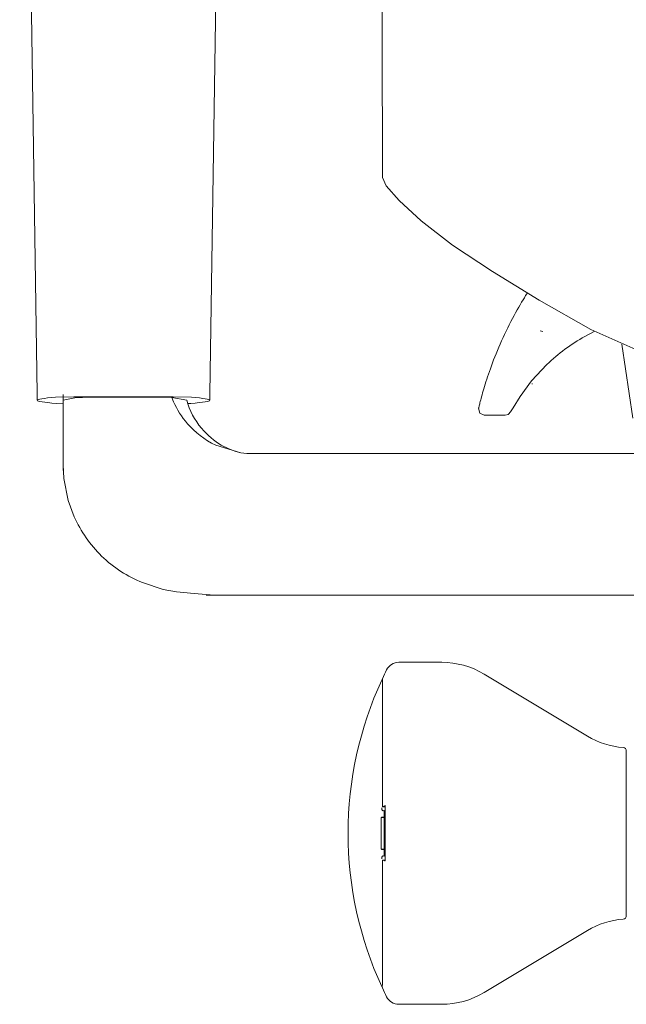
# Model space of a CAD drawing. Units: centimetres. Extents: x 2995 to 3737, y 897 to 1107.
# Drawn here: x 3268 to 3276, y 944 to 959 of the extents above; entities that cross this region are included whole.
import ezdxf

# ---------------------------------------------------------------- set-up
doc = ezdxf.new("R2010")
doc.units = ezdxf.units.CM
doc.layers.add('NURUS ELEVATION', color=7, linetype='Continuous')

# ---------------------------------------------------------------- blocks, each defined once
blk = doc.blocks.new('Tulya Pro Personal WH_Front')
at = {"layer": 'NURUS ELEVATION', "color": 7, "lineweight": 5}
for p, q in [((-40.159, 36.595), (-40.159, 36.595)), ((-38.96, 36.397), (-38.8, 35.31)), ((-47.022, 35.623), (-47.294, 35.617)), ((-47.182, 34.623), (-47.182, 35.655)), ((-47.182, 35.572), (-46.986, 35.611)), ((-47.182, 34.54), (-47.182, 35.572)), ((-46.292, 35.625), (-47.022, 35.623)), ((-46.894, 35.615), (-46.982, 35.612)), ((-46.737, 35.616), (-46.894, 35.615)), ((-46.737, 35.616), (-45.637, 35.616)), ((-46.292, 35.625), (-45.562, 35.623)), ((-45.637, 35.616), (-45.58, 35.615)), ((-45.58, 35.615), (-45.363, 35.574)), ((-45.562, 35.623), (-45.29, 35.617)), ((-47.181, 35.522), (-47.284, 35.526)), ((-45.347, 35.524), (-45.3, 35.526)), ((-40.679, 35.352), (-40.986, 35.352)), ((-40.632, 35.365), (-40.679, 35.352)), ((-43.804, 34.786), (-44.397, 34.787)), ((-43.804, 34.786), (-38.507, 34.786)), ((-31.839, 32.701), (-45.074, 32.701)), ((-42.241, 31.713), (-41.611, 31.713)), ((-40.988, 31.54), (-39.467, 30.626)), ((-42.442, 29.586), (-42.484, 29.587)), ((-42.441, 29.428), (-42.503, 29.428)), ((-42.471, 29.432), (-42.441, 29.432)), ((-38.895, 29.193), (-38.895, 29.194)), ((-42.441, 28.961), (-42.503, 28.961)), ((-42.471, 28.957), (-42.441, 28.957)), ((-42.441, 28.802), (-42.484, 28.801)), ((-39.467, 27.763), (-40.988, 26.849)), ((-41.611, 26.676), (-42.241, 26.676))]:
    blk.add_line(p, q, dxfattribs=at)
for points in [[(-47.562, 35.572), (-47.563, 35.666), (-47.82, 52.807)], [(-44.764, 52.808), (-45.02, 35.666), (-45.022, 35.572)], [(-42.482, 38.855), (-42.483, 39.046), (-42.488, 40.756), (-42.491, 41.977)], [(-41.068, 35.456), (-41.067, 35.459), (-41.066, 35.464), (-41.064, 35.471), (-41.062, 35.48), (-41.059, 35.491), (-41.056, 35.504), (-41.052, 35.519), (-41.048, 35.536), (-41.043, 35.556), (-41.037, 35.577), (-41.031, 35.6), (-41.025, 35.625), (-41.017, 35.651), (-41.009, 35.68), (-41.001, 35.709), (-40.992, 35.741), (-40.982, 35.774), (-40.971, 35.809), (-40.96, 35.845), (-40.948, 35.881), (-40.936, 35.918), (-40.923, 35.956), (-40.91, 35.996), (-40.895, 36.037), (-40.88, 36.079), (-40.864, 36.122), (-40.847, 36.166), (-40.829, 36.211), (-40.811, 36.258), (-40.792, 36.304), (-40.772, 36.352), (-40.751, 36.399), (-40.73, 36.447), (-40.708, 36.495), (-40.686, 36.543), (-40.663, 36.591), (-40.64, 36.638), (-40.617, 36.685), (-40.593, 36.73), (-40.57, 36.775), (-40.546, 36.819), (-40.523, 36.861), (-40.5, 36.902), (-40.478, 36.942), (-40.456, 36.98), (-40.435, 37.016), (-40.414, 37.05), (-40.395, 37.082), (-40.376, 37.113), (-40.358, 37.141), (-40.352, 37.151)], [(-40.285, 35.815), (-40.284, 35.815), (-40.283, 35.815), (-40.281, 35.815), (-40.277, 35.815)], [(-46.983, 35.612), (-46.983, 35.612)], [(-45.363, 35.574), (-45.363, 35.574)], [(-40.512, 35.55), (-40.512, 35.55)], [(-40.508, 35.561), (-40.508, 35.561)], [(-41.068, 35.456), (-41.052, 35.384), (-40.986, 35.352)], [(-40.597, 35.401), (-40.628, 35.367), (-40.632, 35.365)], [(-44.397, 34.786), (-44.48, 34.788), (-44.567, 34.798)], [(-42.494, 29.569), (-42.493, 29.564), (-42.493, 29.559), (-42.492, 29.554), (-42.491, 29.549), (-42.49, 29.544), (-42.489, 29.54), (-42.487, 29.537)], [(-42.487, 29.537), (-42.484, 29.533), (-42.482, 29.531), (-42.479, 29.529), (-42.476, 29.527), (-42.473, 29.527), (-42.47, 29.528)]]:
    blk.add_lwpolyline(points, dxfattribs=at)
for points, knots in [([(-42.482, 38.855), (-42.482, 38.855), (-42.426, 38.732), (-42.426, 38.732), (-42.426, 38.732), (-42.238, 38.514), (-42.238, 38.514), (-42.238, 38.514), (-41.913, 38.216), (-41.913, 38.216), (-41.913, 38.216), (-41.451, 37.854), (-41.451, 37.854), (-41.451, 37.854), (-40.864, 37.467), (-40.864, 37.467), (-40.864, 37.467), (-40.177, 37.045), (-40.177, 37.045), (-40.177, 37.045), (-39.418, 36.613), (-39.418, 36.613), (-39.418, 36.613), (-38.621, 36.262), (-38.621, 36.262), (-38.359, 36.168), (-38.09, 36.09), (-37.816, 36.034)], [0, 0, 0, 0, 1, 1, 1, 2, 2, 2, 3, 3, 3, 4, 4, 4, 5, 5, 5, 6, 6, 6, 7, 7, 7, 8, 8, 8, 9, 9, 9, 9]), ([(-40.597, 35.401), (-40.597, 35.401), (-40.562, 35.462), (-40.562, 35.462), (-40.562, 35.462), (-40.459, 35.63), (-40.459, 35.63), (-40.459, 35.63), (-40.288, 35.859), (-40.288, 35.859), (-40.288, 35.859), (-40.062, 36.101), (-40.062, 36.101), (-39.897, 36.258), (-39.707, 36.399), (-39.505, 36.513), (-39.505, 36.513), (-39.366, 36.587), (-39.366, 36.587)], [0, 0, 0, 0, 1, 1, 1, 2, 2, 2, 3, 3, 3, 4, 4, 4, 5, 5, 5, 6, 6, 6, 6]), ([(-44.567, 34.798), (-44.567, 34.798), (-44.936, 34.911), (-44.936, 34.911), (-45.102, 34.991), (-45.241, 35.102), (-45.35, 35.227), (-45.438, 35.328), (-45.507, 35.438), (-45.555, 35.55), (-45.555, 35.55), (-45.58, 35.615), (-45.58, 35.615)], [0, 0, 0, 0, 1, 1, 1, 2, 2, 2, 3, 3, 3, 4, 4, 4, 4]), ([(-45.363, 35.574), (-45.32, 35.421), (-45.245, 35.28), (-45.146, 35.161), (-45.059, 35.056), (-44.954, 34.971), (-44.856, 34.913), (-44.856, 34.913), (-44.745, 34.857), (-44.745, 34.857), (-44.745, 34.857), (-44.639, 34.817), (-44.639, 34.817), (-44.639, 34.817), (-44.567, 34.798), (-44.567, 34.798)], [0, 0, 0, 0, 1, 1, 1, 2, 2, 2, 3, 3, 3, 4, 4, 4, 5, 5, 5, 5]), ([(-44.96, 32.703), (-44.96, 32.703), (-45.252, 32.725), (-45.252, 32.725), (-45.252, 32.725), (-45.512, 32.751), (-45.512, 32.751), (-45.512, 32.751), (-45.707, 32.787), (-45.707, 32.787), (-45.707, 32.787), (-46.012, 32.886), (-46.012, 32.886), (-46.234, 32.978), (-46.439, 33.106), (-46.615, 33.277), (-46.785, 33.443), (-46.917, 33.639), (-47.017, 33.857), (-47.017, 33.857), (-47.107, 34.096), (-47.107, 34.096), (-47.107, 34.096), (-47.17, 34.421), (-47.17, 34.421), (-47.17, 34.421), (-47.182, 34.623), (-47.182, 34.623)], [0, 0, 0, 0, 1, 1, 1, 2, 2, 2, 3, 3, 3, 4, 4, 4, 5, 5, 5, 6, 6, 6, 7, 7, 7, 8, 8, 8, 9, 9, 9, 9]), ([(-42.484, 29.587), (-42.484, 29.901), (-42.484, 30.215), (-42.484, 30.529), (-42.484, 30.686), (-42.484, 30.843), (-42.484, 31), (-42.484, 31.079), (-42.484, 31.157), (-42.484, 31.236), (-42.484, 31.295), (-42.484, 31.355), (-42.484, 31.414), (-42.484, 31.433), (-42.484, 31.452), (-42.484, 31.471)], [0, 0, 0, 0, 1, 1, 1, 2, 2, 2, 3, 3, 3, 4, 4, 4, 5, 5, 5, 5]), ([(-42.503, 29.428), (-42.503, 29.389), (-42.503, 29.35), (-42.503, 29.311), (-42.503, 29.272), (-42.503, 29.233), (-42.503, 29.194)], [0, 0, 0, 0, 1, 1, 1, 2, 2, 2, 2]), ([(-38.895, 27.981), (-38.897, 27.993), (-38.895, 28.005), (-38.895, 28.016), (-38.895, 28.055), (-38.895, 28.094), (-38.895, 28.132), (-38.895, 28.183), (-38.895, 28.233), (-38.895, 28.284), (-38.895, 28.385), (-38.895, 28.486), (-38.895, 28.587), (-38.895, 28.789), (-38.895, 28.991), (-38.895, 29.193)], [0, 0, 0, 0, 1, 1, 1, 2, 2, 2, 3, 3, 3, 4, 4, 4, 5, 5, 5, 5]), ([(-42.47, 28.861), (-42.471, 28.861), (-42.472, 28.861), (-42.473, 28.861), (-42.474, 28.861), (-42.475, 28.861), (-42.476, 28.861), (-42.477, 28.861), (-42.478, 28.86), (-42.479, 28.86), (-42.48, 28.859), (-42.481, 28.859), (-42.482, 28.858), (-42.483, 28.857), (-42.484, 28.856), (-42.485, 28.855), (-42.486, 28.854), (-42.486, 28.853), (-42.487, 28.851), (-42.488, 28.85), (-42.488, 28.849), (-42.489, 28.847), (-42.49, 28.846), (-42.49, 28.844), (-42.491, 28.842), (-42.491, 28.841), (-42.491, 28.839), (-42.492, 28.837), (-42.492, 28.836), (-42.492, 28.834), (-42.493, 28.832), (-42.493, 28.83), (-42.493, 28.828), (-42.493, 28.826), (-42.493, 28.824), (-42.494, 28.822), (-42.494, 28.82)], [0, 0, 0, 0, 1, 1, 1, 2, 2, 2, 3, 3, 3, 4, 4, 4, 5, 5, 5, 6, 6, 6, 7, 7, 7, 8, 8, 8, 9, 9, 9, 10, 10, 10, 11, 11, 11, 12, 12, 12, 12]), ([(-42.484, 26.918), (-42.486, 26.937), (-42.484, 26.955), (-42.484, 26.974), (-42.484, 27.034), (-42.484, 27.094), (-42.484, 27.153), (-42.484, 27.232), (-42.484, 27.31), (-42.484, 27.389), (-42.484, 27.546), (-42.484, 27.702), (-42.484, 27.859), (-42.484, 28.173), (-42.484, 28.487), (-42.484, 28.801)], [0, 0, 0, 0, 1, 1, 1, 2, 2, 2, 3, 3, 3, 4, 4, 4, 5, 5, 5, 5])]:
    blk.add_open_spline(points, degree=3, knots=knots, dxfattribs=at)
for points in [[(-40.122, 36.586), (-40.135, 36.589), (-40.147, 36.592), (-40.16, 36.595)], [(-47.294, 35.617), (-47.47, 35.603), (-47.562, 35.587), (-47.562, 35.572)], [(-47.562, 35.572), (-47.562, 35.556), (-47.466, 35.541), (-47.284, 35.526)], [(-45.022, 35.572), (-45.022, 35.556), (-45.118, 35.541), (-45.3, 35.526)], [(-45.29, 35.617), (-45.114, 35.603), (-45.021, 35.587), (-45.022, 35.572)], [(-42.422, 31.601), (-42.388, 31.669), (-42.318, 31.713), (-42.241, 31.713)], [(-41.611, 31.713), (-41.392, 31.713), (-41.176, 31.653), (-40.988, 31.54)], [(-42.422, 31.601), (-42.443, 31.558), (-42.464, 31.514), (-42.484, 31.471)], [(-42.988, 29.194), (-42.988, 29.973), (-42.819, 30.743), (-42.494, 31.451)], [(-42.494, 31.451), (-42.491, 31.456), (-42.489, 31.459), (-42.484, 31.462)], [(-39.467, 30.626), (-39.308, 30.53), (-39.128, 30.472), (-38.942, 30.457)], [(-38.942, 30.457), (-38.916, 30.455), (-38.896, 30.434), (-38.895, 30.408)], [(-38.895, 29.194), (-38.895, 29.599), (-38.895, 30.003), (-38.895, 30.408)], [(-42.484, 29.587), (-42.47, 29.592), (-42.456, 29.597), (-42.442, 29.602)], [(-42.442, 29.194), (-42.442, 29.33), (-42.442, 29.466), (-42.442, 29.602)], [(-42.47, 29.528), (-42.466, 29.529), (-42.462, 29.531), (-42.458, 29.532)], [(-42.458, 29.194), (-42.458, 29.307), (-42.458, 29.419), (-42.458, 29.532)], [(-42.503, 29.428), (-42.5, 29.429), (-42.497, 29.429), (-42.494, 29.43)], [(-42.494, 29.43), (-42.486, 29.432), (-42.478, 29.432), (-42.471, 29.432)], [(-42.988, 29.194), (-42.988, 28.415), (-42.819, 27.645), (-42.494, 26.937)], [(-42.503, 29.194), (-42.503, 29.116), (-42.503, 29.038), (-42.503, 28.961)], [(-42.458, 28.857), (-42.458, 28.969), (-42.458, 29.082), (-42.458, 29.194)], [(-42.442, 28.787), (-42.442, 28.923), (-42.442, 29.058), (-42.442, 29.194)], [(-42.503, 28.961), (-42.5, 28.96), (-42.497, 28.959), (-42.494, 28.958)], [(-42.494, 28.958), (-42.486, 28.957), (-42.478, 28.957), (-42.471, 28.957)], [(-42.458, 28.857), (-42.462, 28.858), (-42.466, 28.859), (-42.47, 28.861)], [(-42.442, 28.787), (-42.456, 28.791), (-42.47, 28.796), (-42.484, 28.801)], [(-38.942, 27.931), (-39.128, 27.916), (-39.308, 27.859), (-39.467, 27.763)], [(-38.895, 27.981), (-38.896, 27.955), (-38.916, 27.933), (-38.942, 27.931)], [(-42.484, 26.927), (-42.489, 26.93), (-42.491, 26.933), (-42.494, 26.937)], [(-42.422, 26.788), (-42.443, 26.831), (-42.464, 26.874), (-42.484, 26.918)], [(-40.988, 26.849), (-41.176, 26.736), (-41.392, 26.676), (-41.611, 26.676)], [(-42.241, 26.676), (-42.318, 26.676), (-42.388, 26.719), (-42.422, 26.788)]]:
    blk.add_open_spline(points, degree=3, dxfattribs=at)

msp = doc.modelspace()

# ---------------------------------------------------------------- block references
at = {"layer": 'NURUS ELEVATION'}
msp.add_blockref('Tulya Pro Personal WH_Front', (3315.334, 917.36), dxfattribs=at)

doc.saveas('drawing.dxf')
